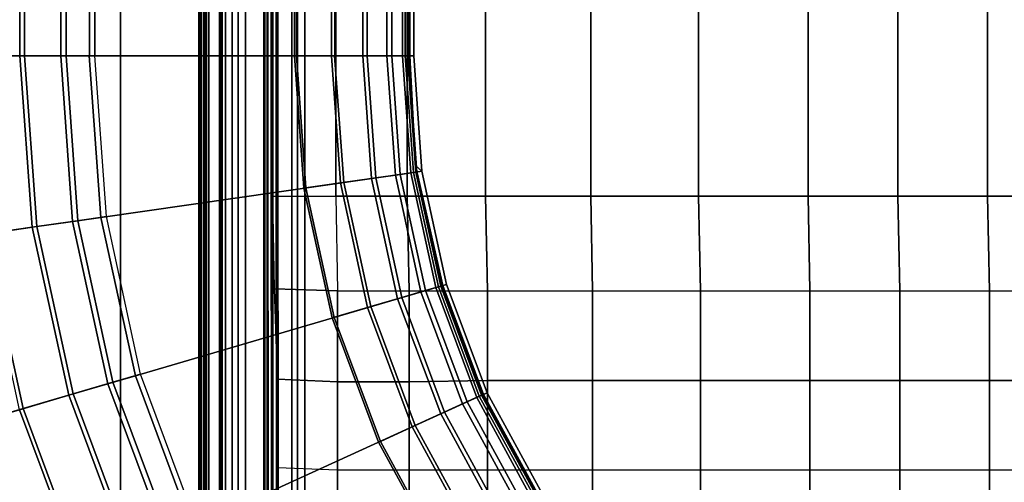
# Model space of a CAD drawing. Units: inches. Extents: x -291 to -59, y -135 to -2.
# Drawn here: x -285 to -278, y -123 to -119 of the extents above; entities that cross this region are included whole.
import ezdxf

# ---------------------------------------------------------------- set-up
doc = ezdxf.new("R2010")
doc.units = ezdxf.units.IN
doc.header["$MEASUREMENT"] = 0
for name, color, linetype in [('SEAT-BACKFABRIC', 5, 'Continuous'), ('SEAT-BACKFRAME', 5, 'Continuous'), ('SEAT-LEG', 5, 'Continuous'), ('SEAT-SEATFABRIC', 5, 'Continuous')]:
    doc.layers.add(name, color=color, linetype=linetype)

# ---------------------------------------------------------------- blocks, each defined once
blk = doc.blocks.new('DBVS1N_LL_0T')
at = {"layer": 'SEAT-BACKFABRIC'}
for points in [[(20.9525, -27.217, 17.0465), (20.9477, -9.1172, 17.0465), (23.5533, -6.5104, 27.0889), (23.5533, -27.217, 27.0889)], [(20.9525, -27.217, 17.0465), (20.9477, -9.1172, 17.0465), (23.5533, -6.5104, 27.0889), (23.5533, -27.217, 27.0889)], [(20.9142, -27.217, 17.0632), (23.4806, -27.217, 26.9909), (23.4806, -6.5704, 26.9909), (20.9094, -9.1172, 17.0632)], [(20.9142, -27.217, 17.0632), (23.4806, -27.217, 26.9909), (23.4806, -6.5704, 26.9909), (20.9094, -9.1172, 17.0632)], [(20.9468, -9.1172, 16.7903), (21.4922, -8.4474, 15.8692), (21.4923, -27.217, 15.8692), (20.9516, -27.217, 16.7903)], [(20.9468, -9.1172, 16.7903), (21.4922, -8.4474, 15.8692), (21.4923, -27.217, 15.8692), (20.9516, -27.217, 16.7903)], [(21.5275, -8.4474, 15.8864), (20.9829, -9.1172, 16.8089), (20.9877, -27.217, 16.8089), (21.5275, -27.217, 15.8864)], [(21.5275, -8.4474, 15.8864), (20.9829, -9.1172, 16.8089), (20.9877, -27.217, 16.8089), (21.5275, -27.217, 15.8864)], [(21.4566, -8.4474, 15.7633), (21.4567, -27.217, 15.7633), (21.4861, -27.217, 15.791), (21.486, -8.4474, 15.791)], [(21.4769, -8.4474, 15.7289), (21.477, -27.217, 15.7289), (21.4567, -27.217, 15.7633), (21.4566, -8.4474, 15.7633)], [(21.4566, -8.4474, 15.7633), (21.4567, -27.217, 15.7633), (21.4861, -27.217, 15.791), (21.486, -8.4474, 15.791)], [(21.4769, -8.4474, 15.7289), (21.477, -27.217, 15.7289), (21.4567, -27.217, 15.7633), (21.4566, -8.4474, 15.7633)], [(21.5194, -27.217, 15.7708), (21.477, -27.217, 15.7289), (21.4769, -8.4474, 15.7289), (21.5194, -8.4474, 15.7708)], [(21.5194, -27.217, 15.7708), (21.477, -27.217, 15.7289), (21.4769, -8.4474, 15.7289), (21.5194, -8.4474, 15.7708)], [(21.486, -8.4474, 15.791), (21.4861, -27.217, 15.791), (21.499, -27.217, 15.8294), (21.4989, -8.4474, 15.8294)], [(21.486, -8.4474, 15.791), (21.4861, -27.217, 15.791), (21.499, -27.217, 15.8294), (21.4989, -8.4474, 15.8294)], [(21.4989, -8.4474, 15.8294), (21.499, -27.217, 15.8294), (21.4923, -27.217, 15.8692), (21.4922, -8.4474, 15.8692)], [(21.4989, -8.4474, 15.8294), (21.499, -27.217, 15.8294), (21.4923, -27.217, 15.8692), (21.4922, -8.4474, 15.8692)], [(21.5377, -27.217, 15.8276), (21.5194, -27.217, 15.7708), (21.5194, -8.4474, 15.7708), (21.5376, -8.4474, 15.8276)], [(21.5377, -27.217, 15.8276), (21.5194, -27.217, 15.7708), (21.5194, -8.4474, 15.7708), (21.5376, -8.4474, 15.8276)], [(21.5275, -27.217, 15.8864), (21.5377, -27.217, 15.8276), (21.5376, -8.4474, 15.8276), (21.5275, -8.4474, 15.8864)], [(21.5275, -27.217, 15.8864), (21.5377, -27.217, 15.8276), (21.5376, -8.4474, 15.8276), (21.5275, -8.4474, 15.8864)], [(20.9073, -27.217, 16.9703), (20.9142, -27.217, 17.0632), (20.9094, -9.1172, 17.0632), (20.9025, -9.1172, 16.9703)], [(20.9199, -27.217, 16.878), (20.9073, -27.217, 16.9703), (20.9025, -9.1172, 16.9703), (20.9152, -9.1172, 16.878)], [(20.9073, -27.217, 16.9703), (20.9142, -27.217, 17.0632), (20.9094, -9.1172, 17.0632), (20.9025, -9.1172, 16.9703)], [(20.9199, -27.217, 16.878), (20.9073, -27.217, 16.9703), (20.9025, -9.1172, 16.9703), (20.9152, -9.1172, 16.878)], [(20.9516, -27.217, 16.7903), (20.9199, -27.217, 16.878), (20.9152, -9.1172, 16.878), (20.9468, -9.1172, 16.7903)], [(20.9516, -27.217, 16.7903), (20.9199, -27.217, 16.878), (20.9152, -9.1172, 16.878), (20.9468, -9.1172, 16.7903)], [(20.9479, -27.217, 16.9654), (20.9431, -9.1172, 16.9654), (20.9477, -9.1172, 17.0465), (20.9525, -27.217, 17.0465)], [(20.9598, -27.217, 16.8851), (20.955, -9.1172, 16.8851), (20.9431, -9.1172, 16.9654), (20.9479, -27.217, 16.9654)], [(20.9479, -27.217, 16.9654), (20.9431, -9.1172, 16.9654), (20.9477, -9.1172, 17.0465), (20.9525, -27.217, 17.0465)], [(20.9598, -27.217, 16.8851), (20.955, -9.1172, 16.8851), (20.9431, -9.1172, 16.9654), (20.9479, -27.217, 16.9654)], [(20.9877, -27.217, 16.8089), (20.9829, -9.1172, 16.8089), (20.955, -9.1172, 16.8851), (20.9598, -27.217, 16.8851)], [(20.9877, -27.217, 16.8089), (20.9829, -9.1172, 16.8089), (20.955, -9.1172, 16.8851), (20.9598, -27.217, 16.8851)], [(21.5921, -11.9047, 27.2366), (19.2901, -12.956, 17.4727), (18.841, -12.1335, 17.4727), (20.9699, -10.7653, 27.2366)], [(21.5921, -11.9047, 27.2366), (19.2901, -12.956, 17.4727), (18.841, -12.1335, 17.4727), (20.9699, -10.7653, 27.2366)], [(23.4114, -12.72, 28.848), (23.9239, -12.5696, 29.0207), (23.3726, -11.0916, 29.0207), (22.8868, -11.3134, 28.848)], [(23.4114, -12.72, 28.848), (23.9239, -12.5696, 29.0207), (23.3726, -11.0916, 29.0207), (22.8868, -11.3134, 28.848)], [(23.3833, -11.0867, 28.9784), (23.9351, -12.5663, 28.9784), (23.4326, -12.7138, 28.8123), (22.9069, -11.3043, 28.8123)], [(23.3833, -11.0867, 28.9784), (23.9351, -12.5663, 28.9784), (23.4326, -12.7138, 28.8123), (22.9069, -11.3043, 28.8123)], [(22.9444, -12.8572, 28.5683), (23.4114, -12.72, 28.848), (22.8868, -11.3134, 28.848), (22.444, -11.5157, 28.5683)], [(22.9444, -12.8572, 28.5683), (23.4114, -12.72, 28.848), (22.8868, -11.3134, 28.848), (22.444, -11.5157, 28.5683)], [(22.9069, -11.3043, 28.8123), (23.4326, -12.7138, 28.8123), (22.9741, -12.8485, 28.5414), (22.4721, -11.5028, 28.5414)], [(22.9069, -11.3043, 28.8123), (23.4326, -12.7138, 28.8123), (22.9741, -12.8485, 28.5414), (22.4721, -11.5028, 28.5414)], [(22.543, -12.975, 28.194), (22.9444, -12.8572, 28.5683), (22.444, -11.5157, 28.5683), (22.0635, -11.6894, 28.194)], [(22.543, -12.975, 28.194), (22.9444, -12.8572, 28.5683), (22.444, -11.5157, 28.5683), (22.0635, -11.6894, 28.194)], [(22.4721, -11.5028, 28.5414), (22.9741, -12.8485, 28.5414), (22.5792, -12.9644, 28.1774), (22.0978, -11.6737, 28.1774)], [(22.4721, -11.5028, 28.5414), (22.9741, -12.8485, 28.5414), (22.5792, -12.9644, 28.1774), (22.0978, -11.6737, 28.1774)], [(19.3166, -11.8279, 15.9552), (19.5743, -11.6623, 15.7859), (20.083, -12.5939, 15.7859), (19.8043, -12.7211, 15.9552)], [(19.3166, -11.8279, 15.9552), (19.5743, -11.6623, 15.7859), (20.083, -12.5939, 15.7859), (19.8043, -12.7211, 15.9552)], [(19.3384, -11.8139, 15.9858), (19.8279, -12.7104, 15.9858), (20.0968, -12.5876, 15.8229), (19.5871, -11.654, 15.8229)], [(19.3384, -11.8139, 15.9858), (19.8279, -12.7104, 15.9858), (20.0968, -12.5876, 15.8229), (19.5871, -11.654, 15.8229)], [(19.5871, -11.654, 15.8229), (20.0968, -12.5876, 15.8229), (20.083, -12.5939, 15.7859), (19.5743, -11.6623, 15.7859)], [(19.5871, -11.654, 15.8229), (20.0968, -12.5876, 15.8229), (20.083, -12.5939, 15.7859), (19.5743, -11.6623, 15.7859)], [(22.0978, -11.6737, 28.1774), (22.5792, -12.9644, 28.1774), (22.2652, -13.0566, 27.7361), (21.8002, -11.8097, 27.7361)], [(22.0978, -11.6737, 28.1774), (22.5792, -12.9644, 28.1774), (22.2652, -13.0566, 27.7361), (21.8002, -11.8097, 27.7361)], [(22.2248, -13.0685, 27.7411), (22.543, -12.975, 28.194), (22.0635, -11.6894, 28.194), (21.7618, -11.8272, 27.7411)], [(22.2248, -13.0685, 27.7411), (22.543, -12.975, 28.194), (22.0635, -11.6894, 28.194), (21.7618, -11.8272, 27.7411)], [(19.0985, -11.9681, 16.1902), (19.3166, -11.8279, 15.9552), (19.8043, -12.7211, 15.9552), (19.5685, -12.8289, 16.1902)], [(19.0985, -11.9681, 16.1902), (19.3166, -11.8279, 15.9552), (19.8043, -12.7211, 15.9552), (19.5685, -12.8289, 16.1902)], [(19.1274, -11.9495, 16.2117), (19.5997, -12.8146, 16.2117), (19.8279, -12.7104, 15.9858), (19.3384, -11.8139, 15.9858)], [(19.1274, -11.9495, 16.2117), (19.5997, -12.8146, 16.2117), (19.8279, -12.7104, 15.9858), (19.3384, -11.8139, 15.9858)], [(22.0034, -13.1335, 27.2293), (22.2248, -13.0685, 27.7411), (21.7618, -11.8272, 27.7411), (21.552, -11.923, 27.2293)], [(22.0034, -13.1335, 27.2293), (22.2248, -13.0685, 27.7411), (21.7618, -11.8272, 27.7411), (21.552, -11.923, 27.2293)], [(21.8002, -11.8097, 27.7361), (22.2652, -13.0566, 27.7361), (22.0457, -13.121, 27.2366), (21.5921, -11.9047, 27.2366)], [(21.8002, -11.8097, 27.7361), (22.2652, -13.0566, 27.7361), (22.0457, -13.121, 27.2366), (21.5921, -11.9047, 27.2366)], [(21.5921, -11.9047, 27.2366), (22.0457, -13.121, 27.2366), (19.6176, -13.834, 17.4727), (19.2901, -12.956, 17.4727)], [(21.5921, -11.9047, 27.2366), (22.0457, -13.121, 27.2366), (19.6176, -13.834, 17.4727), (19.2901, -12.956, 17.4727)], [(18.9315, -12.0753, 16.4785), (19.0985, -11.9681, 16.1902), (19.5685, -12.8289, 16.1902), (19.388, -12.9113, 16.4785)], [(18.9315, -12.0753, 16.4785), (19.0985, -11.9681, 16.1902), (19.5685, -12.8289, 16.1902), (19.388, -12.9113, 16.4785)], [(18.9651, -12.0537, 16.4887), (19.4243, -12.8947, 16.4887), (19.5997, -12.8146, 16.2117), (19.1274, -11.9495, 16.2117)], [(18.9651, -12.0537, 16.4887), (19.4243, -12.8947, 16.4887), (19.5997, -12.8146, 16.2117), (19.1274, -11.9495, 16.2117)], [(18.8602, -12.1212, 16.8024), (19.3109, -12.9465, 16.8024), (19.4243, -12.8947, 16.4887), (18.9651, -12.0537, 16.4887)], [(18.8602, -12.1212, 16.8024), (19.3109, -12.9465, 16.8024), (19.4243, -12.8947, 16.4887), (18.9651, -12.0537, 16.4887)], [(18.7838, -12.1703, 17.1513), (18.8248, -12.1439, 16.8047), (19.2726, -12.964, 16.8047), (19.2283, -12.9842, 17.1513)], [(18.7838, -12.1703, 17.1513), (18.8248, -12.1439, 16.8047), (19.2726, -12.964, 16.8047), (19.2283, -12.9842, 17.1513)], [(18.8181, -12.1482, 17.1362), (19.2653, -12.9673, 17.1362), (19.3109, -12.9465, 16.8024), (18.8602, -12.1212, 16.8024)], [(18.8181, -12.1482, 17.1362), (19.2653, -12.9673, 17.1362), (19.3109, -12.9465, 16.8024), (18.8602, -12.1212, 16.8024)], [(18.841, -12.1335, 17.4727), (19.2901, -12.956, 17.4727), (19.2653, -12.9673, 17.1362), (18.8181, -12.1482, 17.1362)], [(18.841, -12.1335, 17.4727), (19.2901, -12.956, 17.4727), (19.2653, -12.9673, 17.1362), (18.8181, -12.1482, 17.1362)], [(18.8248, -12.1439, 16.8047), (18.9315, -12.0753, 16.4785), (19.388, -12.9113, 16.4785), (19.2726, -12.964, 16.8047)], [(18.8248, -12.1439, 16.8047), (18.9315, -12.0753, 16.4785), (19.388, -12.9113, 16.4785), (19.2726, -12.964, 16.8047)], [(18.8109, -12.1529, 17.4998), (18.7838, -12.1703, 17.1513), (19.2283, -12.9842, 17.1513), (19.2576, -12.9708, 17.4998)], [(18.8109, -12.1529, 17.4998), (18.7838, -12.1703, 17.1513), (19.2283, -12.9842, 17.1513), (19.2576, -12.9708, 17.4998)], [(19.8043, -12.7211, 15.9552), (20.083, -12.5939, 15.7859), (20.4539, -13.5884, 15.7859), (20.16, -13.6747, 15.9552)], [(19.8043, -12.7211, 15.9552), (20.083, -12.5939, 15.7859), (20.4539, -13.5884, 15.7859), (20.16, -13.6747, 15.9552)], [(19.8279, -12.7104, 15.9858), (20.1849, -13.6674, 15.9858), (20.4686, -13.5841, 15.8229), (20.0968, -12.5876, 15.8229)], [(19.8279, -12.7104, 15.9858), (20.1849, -13.6674, 15.9858), (20.4686, -13.5841, 15.8229), (20.0968, -12.5876, 15.8229)], [(20.4686, -13.5841, 15.8229), (20.4539, -13.5884, 15.7859), (20.083, -12.5939, 15.7859), (20.0968, -12.5876, 15.8229)], [(20.4686, -13.5841, 15.8229), (20.4539, -13.5884, 15.7859), (20.083, -12.5939, 15.7859), (20.0968, -12.5876, 15.8229)], [(19.5685, -12.8289, 16.1902), (19.8043, -12.7211, 15.9552), (20.16, -13.6747, 15.9552), (19.9112, -13.7478, 16.1902)], [(19.5685, -12.8289, 16.1902), (19.8043, -12.7211, 15.9552), (20.16, -13.6747, 15.9552), (19.9112, -13.7478, 16.1902)], [(19.5997, -12.8146, 16.2117), (19.9442, -13.7381, 16.2117), (20.1849, -13.6674, 15.9858), (19.8279, -12.7104, 15.9858)], [(19.5997, -12.8146, 16.2117), (19.9442, -13.7381, 16.2117), (20.1849, -13.6674, 15.9858), (19.8279, -12.7104, 15.9858)], [(23.2487, -14.2563, 28.5683), (23.7305, -14.187, 28.848), (23.4114, -12.72, 28.848), (22.9444, -12.8572, 28.5683)], [(23.2487, -14.2563, 28.5683), (23.7305, -14.187, 28.848), (23.4114, -12.72, 28.848), (22.9444, -12.8572, 28.5683)], [(19.388, -12.9113, 16.4785), (19.5685, -12.8289, 16.1902), (19.9112, -13.7478, 16.1902), (19.7209, -13.8037, 16.4785)], [(19.388, -12.9113, 16.4785), (19.5685, -12.8289, 16.1902), (19.9112, -13.7478, 16.1902), (19.7209, -13.8037, 16.4785)], [(19.4243, -12.8947, 16.4887), (19.7592, -13.7924, 16.4887), (19.9442, -13.7381, 16.2117), (19.5997, -12.8146, 16.2117)], [(19.4243, -12.8947, 16.4887), (19.7592, -13.7924, 16.4887), (19.9442, -13.7381, 16.2117), (19.5997, -12.8146, 16.2117)], [(22.8347, -14.3158, 28.194), (23.2487, -14.2563, 28.5683), (22.9444, -12.8572, 28.5683), (22.543, -12.975, 28.194)], [(22.8347, -14.3158, 28.194), (23.2487, -14.2563, 28.5683), (22.9444, -12.8572, 28.5683), (22.543, -12.975, 28.194)], [(22.9741, -12.8485, 28.5414), (23.2793, -14.2518, 28.5414), (22.872, -14.3104, 28.1774), (22.5792, -12.9644, 28.1774)], [(22.9741, -12.8485, 28.5414), (23.2793, -14.2518, 28.5414), (22.872, -14.3104, 28.1774), (22.5792, -12.9644, 28.1774)], [(19.2726, -12.964, 16.8047), (19.388, -12.9113, 16.4785), (19.7209, -13.8037, 16.4785), (19.5991, -13.8394, 16.8047)], [(19.2726, -12.964, 16.8047), (19.388, -12.9113, 16.4785), (19.7209, -13.8037, 16.4785), (19.5991, -13.8394, 16.8047)], [(19.3109, -12.9465, 16.8024), (19.6395, -13.8276, 16.8024), (19.7592, -13.7924, 16.4887), (19.4243, -12.8947, 16.4887)], [(19.3109, -12.9465, 16.8024), (19.6395, -13.8276, 16.8024), (19.7592, -13.7924, 16.4887), (19.4243, -12.8947, 16.4887)], [(19.2283, -12.9842, 17.1513), (19.2726, -12.964, 16.8047), (19.5991, -13.8394, 16.8047), (19.5524, -13.8531, 17.1513)], [(19.2283, -12.9842, 17.1513), (19.2726, -12.964, 16.8047), (19.5991, -13.8394, 16.8047), (19.5524, -13.8531, 17.1513)], [(19.2576, -12.9708, 17.4998), (19.2283, -12.9842, 17.1513), (19.5524, -13.8531, 17.1513), (19.5833, -13.8441, 17.4998)], [(19.2576, -12.9708, 17.4998), (19.2283, -12.9842, 17.1513), (19.5524, -13.8531, 17.1513), (19.5833, -13.8441, 17.4998)], [(19.2653, -12.9673, 17.1362), (19.5915, -13.8417, 17.1362), (19.6395, -13.8276, 16.8024), (19.3109, -12.9465, 16.8024)], [(19.2653, -12.9673, 17.1362), (19.5915, -13.8417, 17.1362), (19.6395, -13.8276, 16.8024), (19.3109, -12.9465, 16.8024)], [(19.2901, -12.956, 17.4727), (19.6176, -13.834, 17.4727), (19.5915, -13.8417, 17.1362), (19.2653, -12.9673, 17.1362)], [(19.2901, -12.956, 17.4727), (19.6176, -13.834, 17.4727), (19.5915, -13.8417, 17.1362), (19.2653, -12.9673, 17.1362)], [(22.5064, -14.363, 27.7411), (22.8347, -14.3158, 28.194), (22.543, -12.975, 28.194), (22.2248, -13.0685, 27.7411)], [(22.5064, -14.363, 27.7411), (22.8347, -14.3158, 28.194), (22.543, -12.975, 28.194), (22.2248, -13.0685, 27.7411)], [(22.5792, -12.9644, 28.1774), (22.872, -14.3104, 28.1774), (22.5481, -14.357, 27.7361), (22.2652, -13.0566, 27.7361)], [(22.5792, -12.9644, 28.1774), (22.872, -14.3104, 28.1774), (22.5481, -14.357, 27.7361), (22.2652, -13.0566, 27.7361)], [(22.278, -14.3958, 27.2293), (22.5064, -14.363, 27.7411), (22.2248, -13.0685, 27.7411), (22.0034, -13.1335, 27.2293)], [(22.278, -14.3958, 27.2293), (22.5064, -14.363, 27.7411), (22.2248, -13.0685, 27.7411), (22.0034, -13.1335, 27.2293)], [(22.2652, -13.0566, 27.7361), (22.5481, -14.357, 27.7361), (22.3217, -14.3895, 27.2366), (22.0457, -13.121, 27.2366)], [(22.2652, -13.0566, 27.7361), (22.5481, -14.357, 27.7361), (22.3217, -14.3895, 27.2366), (22.0457, -13.121, 27.2366)], [(22.3217, -14.3895, 27.2366), (19.8168, -14.7497, 17.4727), (19.6176, -13.834, 17.4727), (22.0457, -13.121, 27.2366)], [(22.3217, -14.3895, 27.2366), (19.8168, -14.7497, 17.4727), (19.6176, -13.834, 17.4727), (22.0457, -13.121, 27.2366)], [(20.16, -13.6747, 15.9552), (20.4539, -13.5884, 15.7859), (20.6796, -14.6256, 15.7859), (20.3764, -14.6692, 15.9552)], [(20.16, -13.6747, 15.9552), (20.4539, -13.5884, 15.7859), (20.6796, -14.6256, 15.7859), (20.3764, -14.6692, 15.9552)], [(20.1849, -13.6674, 15.9858), (20.402, -14.6655, 15.9858), (20.6947, -14.6235, 15.8229), (20.4686, -13.5841, 15.8229)], [(20.1849, -13.6674, 15.9858), (20.402, -14.6655, 15.9858), (20.6947, -14.6235, 15.8229), (20.4686, -13.5841, 15.8229)], [(20.4686, -13.5841, 15.8229), (20.6947, -14.6235, 15.8229), (20.6796, -14.6256, 15.7859), (20.4539, -13.5884, 15.7859)], [(20.4686, -13.5841, 15.8229), (20.6947, -14.6235, 15.8229), (20.6796, -14.6256, 15.7859), (20.4539, -13.5884, 15.7859)], [(19.9112, -13.7478, 16.1902), (20.16, -13.6747, 15.9552), (20.3764, -14.6692, 15.9552), (20.1197, -14.7061, 16.1902)], [(19.9112, -13.7478, 16.1902), (20.16, -13.6747, 15.9552), (20.3764, -14.6692, 15.9552), (20.1197, -14.7061, 16.1902)], [(19.9442, -13.7381, 16.2117), (20.1537, -14.7012, 16.2117), (20.402, -14.6655, 15.9858), (20.1849, -13.6674, 15.9858)], [(19.9442, -13.7381, 16.2117), (20.1537, -14.7012, 16.2117), (20.402, -14.6655, 15.9858), (20.1849, -13.6674, 15.9858)], [(19.5991, -13.8394, 16.8047), (19.7209, -13.8037, 16.4785), (19.9233, -14.7344, 16.4785), (19.7977, -14.7524, 16.8047)], [(19.5991, -13.8394, 16.8047), (19.7209, -13.8037, 16.4785), (19.9233, -14.7344, 16.4785), (19.7977, -14.7524, 16.8047)], [(19.6395, -13.8276, 16.8024), (19.8394, -14.7464, 16.8024), (19.9628, -14.7287, 16.4887), (19.7592, -13.7924, 16.4887)], [(19.6395, -13.8276, 16.8024), (19.8394, -14.7464, 16.8024), (19.9628, -14.7287, 16.4887), (19.7592, -13.7924, 16.4887)], [(19.7209, -13.8037, 16.4785), (19.9112, -13.7478, 16.1902), (20.1197, -14.7061, 16.1902), (19.9233, -14.7344, 16.4785)], [(19.7209, -13.8037, 16.4785), (19.9112, -13.7478, 16.1902), (20.1197, -14.7061, 16.1902), (19.9233, -14.7344, 16.4785)], [(19.7592, -13.7924, 16.4887), (19.9628, -14.7287, 16.4887), (20.1537, -14.7012, 16.2117), (19.9442, -13.7381, 16.2117)], [(19.7592, -13.7924, 16.4887), (19.9628, -14.7287, 16.4887), (20.1537, -14.7012, 16.2117), (19.9442, -13.7381, 16.2117)], [(19.5524, -13.8531, 17.1513), (19.5991, -13.8394, 16.8047), (19.7977, -14.7524, 16.8047), (19.7495, -14.7594, 17.1513)], [(19.5524, -13.8531, 17.1513), (19.5991, -13.8394, 16.8047), (19.7977, -14.7524, 16.8047), (19.7495, -14.7594, 17.1513)], [(19.5833, -13.8441, 17.4998), (19.5524, -13.8531, 17.1513), (19.7495, -14.7594, 17.1513), (19.8002, -14.8059, 17.4998)], [(19.5833, -13.8441, 17.4998), (19.5524, -13.8531, 17.1513), (19.7495, -14.7594, 17.1513), (19.8002, -14.8059, 17.4998)], [(19.5915, -13.8417, 17.1362), (19.7898, -14.7536, 17.1362), (19.8394, -14.7464, 16.8024), (19.6395, -13.8276, 16.8024)], [(19.5915, -13.8417, 17.1362), (19.7898, -14.7536, 17.1362), (19.8394, -14.7464, 16.8024), (19.6395, -13.8276, 16.8024)], [(19.6176, -13.834, 17.4727), (19.8168, -14.7497, 17.4727), (19.7898, -14.7536, 17.1362), (19.5915, -13.8417, 17.1362)], [(19.6176, -13.834, 17.4727), (19.8168, -14.7497, 17.4727), (19.7898, -14.7536, 17.1362), (19.5915, -13.8417, 17.1362)], [(22.9326, -15.6844, 28.194), (23.3509, -15.6844, 28.5683), (23.2487, -14.2563, 28.5683), (22.8347, -14.3158, 28.194)], [(22.9326, -15.6844, 28.194), (23.3509, -15.6844, 28.5683), (23.2487, -14.2563, 28.5683), (22.8347, -14.3158, 28.194)], [(23.2793, -14.2518, 28.5414), (23.3818, -15.6844, 28.5414), (22.9703, -15.6844, 28.1774), (22.872, -14.3104, 28.1774)], [(23.2793, -14.2518, 28.5414), (23.3818, -15.6844, 28.5414), (22.9703, -15.6844, 28.1774), (22.872, -14.3104, 28.1774)], [(22.6009, -15.6844, 27.7411), (22.9326, -15.6844, 28.194), (22.8347, -14.3158, 28.194), (22.5064, -14.363, 27.7411)], [(22.6009, -15.6844, 27.7411), (22.9326, -15.6844, 28.194), (22.8347, -14.3158, 28.194), (22.5064, -14.363, 27.7411)], [(22.872, -14.3104, 28.1774), (22.9703, -15.6844, 28.1774), (22.6431, -15.6844, 27.7361), (22.5481, -14.357, 27.7361)], [(22.872, -14.3104, 28.1774), (22.9703, -15.6844, 28.1774), (22.6431, -15.6844, 27.7361), (22.5481, -14.357, 27.7361)], [(22.3217, -14.3895, 27.2366), (22.4143, -15.6844, 27.2366), (19.8836, -15.6844, 17.4727), (19.8168, -14.7497, 17.4727)], [(22.3217, -14.3895, 27.2366), (22.4143, -15.6844, 27.2366), (19.8836, -15.6844, 17.4727), (19.8168, -14.7497, 17.4727)], [(22.3702, -15.6844, 27.2293), (22.6009, -15.6844, 27.7411), (22.5064, -14.363, 27.7411), (22.278, -14.3958, 27.2293)], [(22.3702, -15.6844, 27.2293), (22.6009, -15.6844, 27.7411), (22.5064, -14.363, 27.7411), (22.278, -14.3958, 27.2293)], [(22.5481, -14.357, 27.7361), (22.6431, -15.6844, 27.7361), (22.4143, -15.6844, 27.2366), (22.3217, -14.3895, 27.2366)], [(22.5481, -14.357, 27.7361), (22.6431, -15.6844, 27.7361), (22.4143, -15.6844, 27.2366), (22.3217, -14.3895, 27.2366)], [(20.1197, -14.7061, 16.1902), (20.3764, -14.6692, 15.9552), (20.449, -15.6844, 15.9552), (20.1897, -15.6844, 16.1902)], [(20.1197, -14.7061, 16.1902), (20.3764, -14.6692, 15.9552), (20.449, -15.6844, 15.9552), (20.1897, -15.6844, 16.1902)], [(20.1537, -14.7012, 16.2117), (20.224, -15.6844, 16.2117), (20.4749, -15.6844, 15.9858), (20.402, -14.6655, 15.9858)], [(20.1537, -14.7012, 16.2117), (20.224, -15.6844, 16.2117), (20.4749, -15.6844, 15.9858), (20.402, -14.6655, 15.9858)], [(20.3764, -14.6692, 15.9552), (20.6796, -14.6256, 15.7859), (20.7553, -15.6844, 15.7859), (20.449, -15.6844, 15.9552)], [(20.3764, -14.6692, 15.9552), (20.6796, -14.6256, 15.7859), (20.7553, -15.6844, 15.7859), (20.449, -15.6844, 15.9552)], [(20.402, -14.6655, 15.9858), (20.4749, -15.6844, 15.9858), (20.7705, -15.6844, 15.8229), (20.6947, -14.6235, 15.8229)], [(20.402, -14.6655, 15.9858), (20.4749, -15.6844, 15.9858), (20.7705, -15.6844, 15.8229), (20.6947, -14.6235, 15.8229)], [(20.7705, -15.6844, 15.8229), (20.7553, -15.6844, 15.7859), (20.6796, -14.6256, 15.7859), (20.6947, -14.6235, 15.8229)], [(20.7705, -15.6844, 15.8229), (20.7553, -15.6844, 15.7859), (20.6796, -14.6256, 15.7859), (20.6947, -14.6235, 15.8229)], [(19.7898, -14.7536, 17.1362), (19.8564, -15.6844, 17.1362), (19.9065, -15.6844, 16.8024), (19.8394, -14.7464, 16.8024)], [(19.7898, -14.7536, 17.1362), (19.8564, -15.6844, 17.1362), (19.9065, -15.6844, 16.8024), (19.8394, -14.7464, 16.8024)], [(19.8168, -14.7497, 17.4727), (19.8836, -15.6844, 17.4727), (19.8564, -15.6844, 17.1362), (19.7898, -14.7536, 17.1362)], [(19.8168, -14.7497, 17.4727), (19.8836, -15.6844, 17.4727), (19.8564, -15.6844, 17.1362), (19.7898, -14.7536, 17.1362)], [(19.7977, -14.7524, 16.8047), (19.9233, -14.7344, 16.4785), (19.9913, -15.6844, 16.4785), (19.8644, -15.6844, 16.8047)], [(19.7977, -14.7524, 16.8047), (19.9233, -14.7344, 16.4785), (19.9913, -15.6844, 16.4785), (19.8644, -15.6844, 16.8047)], [(19.8394, -14.7464, 16.8024), (19.9065, -15.6844, 16.8024), (20.0312, -15.6844, 16.4887), (19.9628, -14.7287, 16.4887)], [(19.8394, -14.7464, 16.8024), (19.9065, -15.6844, 16.8024), (20.0312, -15.6844, 16.4887), (19.9628, -14.7287, 16.4887)], [(19.9233, -14.7344, 16.4785), (20.1197, -14.7061, 16.1902), (20.1897, -15.6844, 16.1902), (19.9913, -15.6844, 16.4785)], [(19.9233, -14.7344, 16.4785), (20.1197, -14.7061, 16.1902), (20.1897, -15.6844, 16.1902), (19.9913, -15.6844, 16.4785)], [(19.9628, -14.7287, 16.4887), (20.0312, -15.6844, 16.4887), (20.224, -15.6844, 16.2117), (20.1537, -14.7012, 16.2117)], [(19.9628, -14.7287, 16.4887), (20.0312, -15.6844, 16.4887), (20.224, -15.6844, 16.2117), (20.1537, -14.7012, 16.2117)], [(19.7495, -14.7594, 17.1513), (19.7977, -14.7524, 16.8047), (19.8644, -15.6844, 16.8047), (19.8157, -15.6844, 17.1513)], [(19.7495, -14.7594, 17.1513), (19.7977, -14.7524, 16.8047), (19.8644, -15.6844, 16.8047), (19.8157, -15.6844, 17.1513)], [(19.8002, -14.8059, 17.4998), (19.7495, -14.7594, 17.1513), (19.8157, -15.6844, 17.1513), (19.8479, -15.6844, 17.4998)], [(19.8002, -14.8059, 17.4998), (19.7495, -14.7594, 17.1513), (19.8157, -15.6844, 17.1513), (19.8479, -15.6844, 17.4998)], [(19.8155, -28.9911, 17.1513), (19.8155, -15.6843, 17.1513), (19.8642, -15.6843, 16.8047), (19.8642, -28.9911, 16.8047)], [(19.8477, -28.9911, 17.4998), (19.8477, -15.6843, 17.4998), (19.8155, -15.6843, 17.1513), (19.8155, -28.9911, 17.1513)], [(19.8155, -28.9911, 17.1513), (19.8155, -15.6843, 17.1513), (19.8642, -15.6843, 16.8047), (19.8642, -28.9911, 16.8047)], [(19.8477, -28.9911, 17.4998), (19.8477, -15.6843, 17.4998), (19.8155, -15.6843, 17.1513), (19.8155, -28.9911, 17.1513)], [(19.8477, -28.9911, 17.4998), (22.37, -28.9911, 27.2293), (22.37, -15.6843, 27.2293), (19.8477, -15.6843, 17.4998)], [(19.8477, -28.9911, 17.4998), (22.37, -28.9911, 27.2293), (22.37, -15.6843, 27.2293), (19.8477, -15.6843, 17.4998)], [(19.8563, -28.9911, 17.1362), (19.9063, -28.9911, 16.8024), (19.9063, -15.6843, 16.8024), (19.8563, -15.6843, 17.1362)], [(19.8835, -28.9911, 17.4727), (19.8563, -28.9911, 17.1362), (19.8563, -15.6843, 17.1362), (19.8835, -15.6843, 17.4727)], [(19.8563, -28.9911, 17.1362), (19.9063, -28.9911, 16.8024), (19.9063, -15.6843, 16.8024), (19.8563, -15.6843, 17.1362)], [(19.8835, -28.9911, 17.4727), (19.8563, -28.9911, 17.1362), (19.8563, -15.6843, 17.1362), (19.8835, -15.6843, 17.4727)], [(19.8642, -28.9911, 16.8047), (19.8642, -15.6843, 16.8047), (19.9911, -15.6843, 16.4785), (19.9911, -28.9911, 16.4785)], [(19.8642, -28.9911, 16.8047), (19.8642, -15.6843, 16.8047), (19.9911, -15.6843, 16.4785), (19.9911, -28.9911, 16.4785)], [(22.4141, -28.9911, 27.2366), (19.8835, -28.9911, 17.4727), (19.8835, -15.6843, 17.4727), (22.4141, -15.6843, 27.2366)], [(22.4141, -28.9911, 27.2366), (19.8835, -28.9911, 17.4727), (19.8835, -15.6843, 17.4727), (22.4141, -15.6843, 27.2366)], [(19.9063, -28.9911, 16.8024), (20.031, -28.9911, 16.4887), (20.031, -15.6843, 16.4887), (19.9063, -15.6843, 16.8024)], [(19.9063, -28.9911, 16.8024), (20.031, -28.9911, 16.4887), (20.031, -15.6843, 16.4887), (19.9063, -15.6843, 16.8024)], [(19.9911, -28.9911, 16.4785), (19.9911, -15.6843, 16.4785), (20.1895, -15.6843, 16.1902), (20.1895, -28.9911, 16.1902)], [(19.9911, -28.9911, 16.4785), (19.9911, -15.6843, 16.4785), (20.1895, -15.6843, 16.1902), (20.1895, -28.9911, 16.1902)], [(20.031, -28.9911, 16.4887), (20.2239, -28.9911, 16.2117), (20.2239, -15.6843, 16.2117), (20.031, -15.6843, 16.4887)], [(20.031, -28.9911, 16.4887), (20.2239, -28.9911, 16.2117), (20.2239, -15.6843, 16.2117), (20.031, -15.6843, 16.4887)], [(20.1895, -28.9911, 16.1902), (20.1895, -15.6843, 16.1902), (20.4488, -15.6843, 15.9552), (20.4488, -28.9911, 15.9552)], [(20.1895, -28.9911, 16.1902), (20.1895, -15.6843, 16.1902), (20.4488, -15.6843, 15.9552), (20.4488, -28.9911, 15.9552)], [(20.2239, -28.9911, 16.2117), (20.4747, -28.9911, 15.9858), (20.4747, -15.6843, 15.9858), (20.2239, -15.6843, 16.2117)], [(20.2239, -28.9911, 16.2117), (20.4747, -28.9911, 15.9858), (20.4747, -15.6843, 15.9858), (20.2239, -15.6843, 16.2117)], [(20.4488, -28.9911, 15.9552), (20.4488, -15.6843, 15.9552), (20.7551, -15.6843, 15.7859), (20.7551, -28.9911, 15.7859)], [(20.4488, -28.9911, 15.9552), (20.4488, -15.6843, 15.9552), (20.7551, -15.6843, 15.7859), (20.7551, -28.9911, 15.7859)], [(20.4747, -28.9911, 15.9858), (20.7704, -28.9911, 15.8229), (20.7704, -15.6843, 15.8229), (20.4747, -15.6843, 15.9858)], [(20.4747, -28.9911, 15.9858), (20.7704, -28.9911, 15.8229), (20.7704, -15.6843, 15.8229), (20.4747, -15.6843, 15.9858)], [(20.7704, -15.6843, 15.8229), (20.7704, -28.9911, 15.8229), (20.7551, -28.9911, 15.7859), (20.7551, -15.6843, 15.7859)], [(20.7704, -15.6843, 15.8229), (20.7704, -28.9911, 15.8229), (20.7551, -28.9911, 15.7859), (20.7551, -15.6843, 15.7859)], [(22.6007, -28.9911, 27.7411), (22.6007, -15.6843, 27.7411), (22.37, -15.6843, 27.2293), (22.37, -28.9911, 27.2293)], [(22.6007, -28.9911, 27.7411), (22.6007, -15.6843, 27.7411), (22.37, -15.6843, 27.2293), (22.37, -28.9911, 27.2293)], [(22.6429, -15.6843, 27.7361), (22.6429, -28.9911, 27.7361), (22.4141, -28.9911, 27.2366), (22.4141, -15.6843, 27.2366)], [(22.6429, -15.6843, 27.7361), (22.6429, -28.9911, 27.7361), (22.4141, -28.9911, 27.2366), (22.4141, -15.6843, 27.2366)], [(22.9324, -28.9911, 28.194), (22.9324, -15.6843, 28.194), (22.6007, -15.6843, 27.7411), (22.6007, -28.9911, 27.7411)], [(22.9324, -28.9911, 28.194), (22.9324, -15.6843, 28.194), (22.6007, -15.6843, 27.7411), (22.6007, -28.9911, 27.7411)], [(22.9701, -15.6843, 28.1774), (22.9701, -28.9911, 28.1774), (22.6429, -28.9911, 27.7361), (22.6429, -15.6843, 27.7361)], [(22.9701, -15.6843, 28.1774), (22.9701, -28.9911, 28.1774), (22.6429, -28.9911, 27.7361), (22.6429, -15.6843, 27.7361)], [(23.3507, -28.9911, 28.5683), (23.3507, -15.6843, 28.5683), (22.9324, -15.6843, 28.194), (22.9324, -28.9911, 28.194)], [(23.3507, -28.9911, 28.5683), (23.3507, -15.6843, 28.5683), (22.9324, -15.6843, 28.194), (22.9324, -28.9911, 28.194)], [(23.3817, -15.6843, 28.5414), (23.3817, -28.9911, 28.5414), (22.9701, -28.9911, 28.1774), (22.9701, -15.6843, 28.1774)], [(23.3817, -15.6843, 28.5414), (23.3817, -28.9911, 28.5414), (22.9701, -28.9911, 28.1774), (22.9701, -15.6843, 28.1774)]]:
    blk.add_3dface(points, dxfattribs=at)
at = {"layer": 'SEAT-BACKFRAME'}
for points in [[(20.6888, -9.137, 16.8796), (20.6888, -27.2976, 16.8796), (20.6885, -27.2976, 16.9477), (20.6885, -9.137, 16.9477)], [(20.7474, -9.137, 16.9476), (20.6885, -9.137, 16.9477), (20.6885, -27.2976, 16.9477), (20.7474, -27.2976, 16.9476)], [(20.6888, -9.137, 16.8796), (20.6888, -27.2976, 16.8796), (20.6885, -27.2976, 16.9477), (20.6885, -9.137, 16.9477)], [(20.7474, -9.137, 16.9476), (20.6885, -9.137, 16.9477), (20.6885, -27.2976, 16.9477), (20.7474, -27.2976, 16.9476)], [(20.6888, -9.137, 16.8796), (21.2217, -9.1388, 15.9766), (21.2217, -27.3932, 15.9766), (20.6888, -27.2976, 16.8796)], [(20.6888, -9.137, 16.8796), (21.2217, -9.1388, 15.9766), (21.2217, -27.3932, 15.9766), (20.6888, -27.2976, 16.8796)], [(20.7474, -9.137, 16.9476), (20.7474, -27.2976, 16.9476), (20.7932, -27.2976, 16.913), (20.7932, -9.137, 16.913)], [(20.7474, -9.137, 16.9476), (20.7474, -27.2976, 16.9476), (20.7932, -27.2976, 16.913), (20.7932, -9.137, 16.913)], [(20.7932, -9.137, 16.913), (20.7932, -27.2976, 16.913), (21.3606, -27.3914, 15.9268), (21.3606, -9.137, 15.9268)], [(20.7932, -9.137, 16.913), (20.7932, -27.2976, 16.913), (21.3606, -27.3914, 15.9268), (21.3606, -9.137, 15.9268)], [(20.9907, -9.1388, 15.9304), (21.0093, -9.137, 15.9208), (21.0093, -27.0076, 15.9208), (20.9907, -27.0094, 15.9304)], [(20.9907, -9.1388, 15.9304), (21.0093, -9.137, 15.9208), (21.0093, -27.0076, 15.9208), (20.9907, -27.0094, 15.9304)], [(20.9907, -9.1388, 15.9304), (20.9907, -27.0094, 15.9304), (20.9907, -27.0094, 15.9596), (20.9907, -9.1388, 15.9596)], [(21.0131, -9.1388, 15.9692), (20.9907, -9.1388, 15.9596), (20.9907, -27.0094, 15.9596), (21.0131, -27.0094, 15.9692)], [(20.9907, -9.1388, 15.9304), (20.9907, -27.0094, 15.9304), (20.9907, -27.0094, 15.9596), (20.9907, -9.1388, 15.9596)], [(21.0131, -9.1388, 15.9692), (20.9907, -9.1388, 15.9596), (20.9907, -27.0094, 15.9596), (21.0131, -27.0094, 15.9692)], [(21.0093, -9.137, 15.9208), (21.2696, -9.137, 15.9185), (21.2696, -27.3914, 15.9185), (21.0093, -27.0076, 15.9208)], [(21.0093, -9.137, 15.9208), (21.2696, -9.137, 15.9185), (21.2696, -27.3914, 15.9185), (21.0093, -27.0076, 15.9208)], [(21.0131, -9.1388, 15.9692), (21.0131, -27.0094, 15.9692), (21.2217, -27.3932, 15.9766), (21.2217, -9.1388, 15.9766)], [(21.0131, -9.1388, 15.9692), (21.0131, -27.0094, 15.9692), (21.2217, -27.3932, 15.9766), (21.2217, -9.1388, 15.9766)], [(21.3241, -9.137, 15.8363), (21.3241, -27.3914, 15.8363), (21.2696, -27.3914, 15.9185), (21.2696, -9.137, 15.9185)], [(21.3241, -9.137, 15.8363), (21.3241, -27.3914, 15.8363), (21.2696, -27.3914, 15.9185), (21.2696, -9.137, 15.9185)], [(21.3241, -9.137, 15.8363), (21.3505, -9.1388, 15.8528), (21.3505, -27.3932, 15.8528), (21.3241, -27.3914, 15.8363)], [(21.3241, -9.137, 15.8363), (21.3505, -9.1388, 15.8528), (21.3505, -27.3932, 15.8528), (21.3241, -27.3914, 15.8363)], [(21.3705, -9.1388, 15.8938), (21.3705, -27.3932, 15.8938), (21.3505, -27.3932, 15.8528), (21.3505, -9.1388, 15.8528)], [(21.3705, -9.1388, 15.8938), (21.3705, -27.3932, 15.8938), (21.3505, -27.3932, 15.8528), (21.3505, -9.1388, 15.8528)], [(21.3705, -9.1388, 15.8938), (21.3606, -9.137, 15.9268), (21.3606, -27.3914, 15.9268), (21.3705, -27.3932, 15.8938)], [(21.3705, -9.1388, 15.8938), (21.3606, -9.137, 15.9268), (21.3606, -27.3914, 15.9268), (21.3705, -27.3932, 15.8938)]]:
    blk.add_3dface(points, dxfattribs=at)
at = {"layer": 'SEAT-LEG'}
for points in [[(21.019, -20.9692, 10.995), (21.019, -7.9829, 10.995), (25.9619, -3.04, 10.995), (25.9619, -25.9121, 10.995)], [(21.019, -20.9692, 10.995), (21.019, -7.9829, 10.995), (25.9619, -3.04, 10.995), (25.9619, -25.9121, 10.995)], [(22.1635, -11.6675, 12.995), (22.1635, -26.5585, 12.995), (21.1635, -26.5585, 12.995), (21.1635, -12.0817, 12.995)], [(21.1635, -12.0817, 10.995), (21.1635, -26.5585, 10.995), (22.1635, -26.5585, 10.995), (22.1635, -11.6675, 10.995)], [(22.1635, -11.6675, 12.995), (22.1635, -26.5585, 12.995), (21.1635, -26.5585, 12.995), (21.1635, -12.0817, 12.995)], [(21.1635, -12.0817, 10.995), (21.1635, -26.5585, 10.995), (22.1635, -26.5585, 10.995), (22.1635, -11.6675, 10.995)], [(22.1635, -26.5585, 10.995), (22.1635, -11.6675, 10.995), (22.1635, -11.6675, 12.995), (22.1635, -26.5585, 12.995)], [(22.1635, -26.5585, 10.995), (22.1635, -11.6675, 10.995), (22.1635, -11.6675, 12.995), (22.1635, -26.5585, 12.995)], [(21.1635, -26.5585, 12.995), (21.1635, -12.0817, 12.995), (21.1635, -12.0817, 10.995), (21.1635, -26.5585, 10.995)], [(21.1635, -26.5585, 12.995), (21.1635, -12.0817, 12.995), (21.1635, -12.0817, 10.995), (21.1635, -26.5585, 10.995)]]:
    blk.add_3dface(points, dxfattribs=at)
at = {"layer": 'SEAT-SEATFABRIC'}
for points, invisible_edges in [([(29, -29, 15), (29, 0, 15), (0, 0, 15)], 8), ([(29, -29, 15), (0, 0, 15), (0, -8.094, 15), (20.906, -29, 15)], 5), ([(29, -29, 15), (29, 0, 15), (0, 0, 15)], 8), ([(29, -29, 15), (0, 0, 15), (0, -8.094, 15), (20.906, -29, 15)], 5), ([(28.5, -28.5, 13.1897), (8.4353, -28.4984, 13.1897), (0.5016, -20.5614, 13.1897), (0.5, -0.5, 13.1897)], 10), ([(28.5, -0.5, 13.1897), (28.5, -28.5, 13.1897), (0.5, -0.5, 13.1897)], 2), ([(28.5, -28.5, 13.1897), (8.4353, -28.4984, 13.1897), (0.5016, -20.5614, 13.1897), (0.5, -0.5, 13.1897)], 10), ([(28.5, -0.5, 13.1897), (28.5, -28.5, 13.1897), (0.5, -0.5, 13.1897)], 2)]:
    blk.add_3dface(points, dxfattribs=dict(at, invisible_edges=invisible_edges))
for points in [[(20.4249, -12.363, 15.4355), (20.906, -12.3834, 15.1526), (20.9435, -11.3896, 15.0968), (20.4249, -11.4853, 15.2911)], [(20.4249, -12.363, 15.4355), (20.906, -12.3834, 15.1526), (20.9435, -11.3896, 15.0968), (20.4249, -11.4853, 15.2911)], [(14.4849, -12.363, 16.8935), (15.2037, -12.363, 16.8755), (15.2037, -11.4853, 16.7231), (14.4849, -11.4853, 16.7699)], [(14.4849, -12.363, 16.8935), (15.2037, -12.363, 16.8755), (15.2037, -11.4853, 16.7231), (14.4849, -11.4853, 16.7699)], [(15.2037, -12.363, 16.8755), (15.9225, -12.363, 16.8352), (15.9225, -11.4853, 16.6862), (15.2037, -11.4853, 16.7231)], [(15.2037, -12.363, 16.8755), (15.9225, -12.363, 16.8352), (15.9225, -11.4853, 16.6862), (15.2037, -11.4853, 16.7231)], [(15.9225, -12.363, 16.8352), (16.6411, -12.363, 16.7644), (16.6411, -11.4853, 16.6165), (15.9225, -11.4853, 16.6862)], [(15.9225, -12.363, 16.8352), (16.6411, -12.363, 16.7644), (16.6411, -11.4853, 16.6165), (15.9225, -11.4853, 16.6862)], [(16.6411, -12.363, 16.7644), (17.5188, -12.363, 16.6252), (17.5188, -11.4853, 16.4101), (16.6411, -11.4853, 16.6165)], [(16.6411, -12.363, 16.7644), (17.5188, -12.363, 16.6252), (17.5188, -11.4853, 16.4101), (16.6411, -11.4853, 16.6165)], [(17.5188, -12.363, 16.6252), (18.3831, -12.363, 16.3787), (18.3831, -11.4853, 16.1084), (17.5188, -11.4853, 16.4101)], [(17.5188, -12.363, 16.6252), (18.3831, -12.363, 16.3787), (18.3831, -11.4853, 16.1084), (17.5188, -11.4853, 16.4101)], [(18.3831, -12.363, 16.3787), (19.2255, -12.363, 16.0122), (19.2255, -11.4853, 15.7604), (18.3831, -11.4853, 16.1084)], [(18.3831, -12.363, 16.3787), (19.2255, -12.363, 16.0122), (19.2255, -11.4853, 15.7604), (18.3831, -11.4853, 16.1084)], [(19.2255, -12.363, 16.0122), (19.8528, -12.363, 15.6937), (19.8528, -11.4853, 15.502), (19.2255, -11.4853, 15.7604)], [(19.2255, -12.363, 16.0122), (19.8528, -12.363, 15.6937), (19.8528, -11.4853, 15.502), (19.2255, -11.4853, 15.7604)], [(19.8528, -12.363, 15.6937), (20.4249, -12.363, 15.4355), (20.4249, -11.4853, 15.2911), (19.8528, -11.4853, 15.502)], [(19.8528, -12.363, 15.6937), (20.4249, -12.363, 15.4355), (20.4249, -11.4853, 15.2911), (19.8528, -11.4853, 15.502)], [(15.2037, -13.0815, 16.9365), (14.4849, -13.0815, 16.9545), (14.4849, -12.363, 16.8935), (15.2037, -12.363, 16.8755)], [(15.2037, -13.0815, 16.9365), (14.4849, -13.0815, 16.9545), (14.4849, -12.363, 16.8935), (15.2037, -12.363, 16.8755)], [(15.9225, -13.0815, 16.8962), (15.2037, -13.0815, 16.9365), (15.2037, -12.363, 16.8755), (15.9225, -12.363, 16.8352)], [(15.9225, -13.0815, 16.8962), (15.2037, -13.0815, 16.9365), (15.2037, -12.363, 16.8755), (15.9225, -12.363, 16.8352)], [(16.6411, -13.0815, 16.8658), (15.9225, -13.0815, 16.8962), (15.9225, -12.363, 16.8352), (16.6411, -12.363, 16.7644)], [(16.6411, -13.0815, 16.8658), (15.9225, -13.0815, 16.8962), (15.9225, -12.363, 16.8352), (16.6411, -12.363, 16.7644)], [(17.5188, -13.0815, 16.7266), (16.6411, -13.0815, 16.8658), (16.6411, -12.363, 16.7644), (17.5188, -12.363, 16.6252)], [(17.5188, -13.0815, 16.7266), (16.6411, -13.0815, 16.8658), (16.6411, -12.363, 16.7644), (17.5188, -12.363, 16.6252)], [(18.3831, -13.0815, 16.5122), (17.5188, -13.0815, 16.7266), (17.5188, -12.363, 16.6252), (18.3831, -12.363, 16.3787)], [(18.3831, -13.0815, 16.5122), (17.5188, -13.0815, 16.7266), (17.5188, -12.363, 16.6252), (18.3831, -12.363, 16.3787)], [(19.2255, -13.0815, 16.1844), (18.3831, -13.0815, 16.5122), (18.3831, -12.363, 16.3787), (19.2255, -12.363, 16.0122)], [(19.2255, -13.0815, 16.1844), (18.3831, -13.0815, 16.5122), (18.3831, -12.363, 16.3787), (19.2255, -12.363, 16.0122)], [(19.8528, -13.0717, 15.8466), (19.2255, -13.0815, 16.1844), (19.2255, -12.363, 16.0122), (19.8528, -12.363, 15.6937)], [(19.8528, -13.0717, 15.8466), (19.2255, -13.0815, 16.1844), (19.2255, -12.363, 16.0122), (19.8528, -12.363, 15.6937)], [(20.4249, -13.0717, 15.5081), (19.8528, -13.0717, 15.8466), (19.8528, -12.363, 15.6937), (20.4249, -12.363, 15.4355)], [(20.4249, -13.0717, 15.5081), (19.8528, -13.0717, 15.8466), (19.8528, -12.363, 15.6937), (20.4249, -12.363, 15.4355)], [(20.906, -13.0922, 15.1526), (20.4249, -13.0717, 15.5081), (20.4249, -12.363, 15.4355), (20.906, -12.3834, 15.1526)], [(20.906, -13.0922, 15.1526), (20.4249, -13.0717, 15.5081), (20.4249, -12.363, 15.4355), (20.906, -12.3834, 15.1526)], [(15.2037, -13.8003, 16.9821), (14.4849, -13.8003, 16.9932), (14.4849, -13.0815, 16.9545), (15.2037, -13.0815, 16.9365)], [(15.2037, -13.8003, 16.9821), (14.4849, -13.8003, 16.9932), (14.4849, -13.0815, 16.9545), (15.2037, -13.0815, 16.9365)], [(15.9225, -13.8003, 16.921), (15.2037, -13.8003, 16.9821), (15.2037, -13.0815, 16.9365), (15.9225, -13.0815, 16.8962)], [(15.9225, -13.8003, 16.921), (15.2037, -13.8003, 16.9821), (15.2037, -13.0815, 16.9365), (15.9225, -13.0815, 16.8962)], [(16.6411, -13.8003, 16.9071), (15.9225, -13.8003, 16.921), (15.9225, -13.0815, 16.8962), (16.6411, -13.0815, 16.8658)], [(16.6411, -13.8003, 16.9071), (15.9225, -13.8003, 16.921), (15.9225, -13.0815, 16.8962), (16.6411, -13.0815, 16.8658)], [(17.5188, -13.8003, 16.7944), (16.6411, -13.8003, 16.9071), (16.6411, -13.0815, 16.8658), (17.5188, -13.0815, 16.7266)], [(17.5188, -13.8003, 16.7944), (16.6411, -13.8003, 16.9071), (16.6411, -13.0815, 16.8658), (17.5188, -13.0815, 16.7266)], [(18.3831, -13.8003, 16.6024), (17.5188, -13.8003, 16.7944), (17.5188, -13.0815, 16.7266), (18.3831, -13.0815, 16.5122)], [(18.3831, -13.8003, 16.6024), (17.5188, -13.8003, 16.7944), (17.5188, -13.0815, 16.7266), (18.3831, -13.0815, 16.5122)], [(19.2255, -13.8003, 16.3081), (18.3831, -13.8003, 16.6024), (18.3831, -13.0815, 16.5122), (19.2255, -13.0815, 16.1844)], [(19.2255, -13.8003, 16.3081), (18.3831, -13.8003, 16.6024), (18.3831, -13.0815, 16.5122), (19.2255, -13.0815, 16.1844)], [(19.8528, -13.8003, 15.9861), (19.2255, -13.8003, 16.3081), (19.2255, -13.0815, 16.1844), (19.8528, -13.0717, 15.8466)], [(19.8528, -13.8003, 15.9861), (19.2255, -13.8003, 16.3081), (19.2255, -13.0815, 16.1844), (19.8528, -13.0717, 15.8466)], [(20.4249, -13.8003, 15.6154), (19.8528, -13.8003, 15.9861), (19.8528, -13.0717, 15.8466), (20.4249, -13.0717, 15.5081)], [(20.4249, -13.8003, 15.6154), (19.8528, -13.8003, 15.9861), (19.8528, -13.0717, 15.8466), (20.4249, -13.0717, 15.5081)], [(20.9322, -13.8174, 15.203), (20.4249, -13.8003, 15.6154), (20.4249, -13.0717, 15.5081), (20.906, -13.0922, 15.1526)], [(20.9322, -13.8174, 15.203), (20.4249, -13.8003, 15.6154), (20.4249, -13.0717, 15.5081), (20.906, -13.0922, 15.1526)], [(14.4997, -14.5607, 17.0111), (15.2186, -14.5607, 16.9862), (15.2037, -13.8003, 16.9821), (14.4849, -13.8003, 16.9932)], [(14.4997, -14.5607, 17.0111), (15.2186, -14.5607, 16.9862), (15.2037, -13.8003, 16.9821), (14.4849, -13.8003, 16.9932)], [(15.2186, -14.5607, 16.9862), (15.9374, -14.5607, 16.9946), (15.9225, -13.8003, 16.921), (15.2037, -13.8003, 16.9821)], [(15.2186, -14.5607, 16.9862), (15.9374, -14.5607, 16.9946), (15.9225, -13.8003, 16.921), (15.2037, -13.8003, 16.9821)], [(15.9374, -14.5607, 16.9946), (16.6559, -14.5607, 16.9528), (16.6411, -13.8003, 16.9071), (15.9225, -13.8003, 16.921)], [(15.9374, -14.5607, 16.9946), (16.6559, -14.5607, 16.9528), (16.6411, -13.8003, 16.9071), (15.9225, -13.8003, 16.921)], [(16.6559, -14.5607, 16.9528), (17.5336, -14.5607, 16.8819), (17.5188, -13.8003, 16.7944), (16.6411, -13.8003, 16.9071)], [(16.6559, -14.5607, 16.9528), (17.5336, -14.5607, 16.8819), (17.5188, -13.8003, 16.7944), (16.6411, -13.8003, 16.9071)], [(17.5336, -14.5607, 16.8819), (18.3979, -14.5607, 16.7038), (18.3831, -13.8003, 16.6024), (17.5188, -13.8003, 16.7944)], [(17.5336, -14.5607, 16.8819), (18.3979, -14.5607, 16.7038), (18.3831, -13.8003, 16.6024), (17.5188, -13.8003, 16.7944)], [(18.3979, -14.5607, 16.7038), (19.2404, -14.5607, 16.4219), (19.2255, -13.8003, 16.3081), (18.3831, -13.8003, 16.6024)], [(18.3979, -14.5607, 16.7038), (19.2404, -14.5607, 16.4219), (19.2255, -13.8003, 16.3081), (18.3831, -13.8003, 16.6024)], [(19.2404, -14.5607, 16.4219), (19.8677, -14.5607, 16.076), (19.8528, -13.8003, 15.9861), (19.2255, -13.8003, 16.3081)], [(19.2404, -14.5607, 16.4219), (19.8677, -14.5607, 16.076), (19.8528, -13.8003, 15.9861), (19.2255, -13.8003, 16.3081)], [(19.8677, -14.5607, 16.076), (20.4397, -14.5607, 15.6979), (20.4249, -13.8003, 15.6154), (19.8528, -13.8003, 15.9861)], [(19.8677, -14.5607, 16.076), (20.4397, -14.5607, 15.6979), (20.4249, -13.8003, 15.6154), (19.8528, -13.8003, 15.9861)], [(20.9435, -14.5607, 15.2133), (20.4397, -14.5607, 15.6979), (20.4249, -13.8003, 15.6154), (20.9322, -13.8174, 15.203)], [(20.9435, -14.5607, 15.2133), (20.4397, -14.5607, 15.6979), (20.4249, -13.8003, 15.6154), (20.9322, -13.8174, 15.203)], [(14.4997, -14.5607, 17.0111), (14.4997, -21.0248, 16.9644), (15.2186, -21.0248, 16.9603), (15.2186, -14.5607, 16.9862)], [(14.4997, -14.5607, 17.0111), (14.4997, -21.0248, 16.9644), (15.2186, -21.0248, 16.9603), (15.2186, -14.5607, 16.9862)], [(15.2186, -14.5607, 16.9862), (15.2186, -21.0248, 16.9603), (15.9374, -21.0248, 16.9424), (15.9374, -14.5607, 16.9946)], [(15.2186, -14.5607, 16.9862), (15.2186, -21.0248, 16.9603), (15.9374, -21.0248, 16.9424), (15.9374, -14.5607, 16.9946)], [(15.9374, -14.5607, 16.9946), (15.9374, -21.0248, 16.9424), (16.6559, -21.0248, 16.8951), (16.6559, -14.5607, 16.9528)], [(15.9374, -14.5607, 16.9946), (15.9374, -21.0248, 16.9424), (16.6559, -21.0248, 16.8951), (16.6559, -14.5607, 16.9528)], [(16.6559, -14.5607, 16.9528), (16.6559, -21.0248, 16.8951), (17.5336, -21.0248, 16.798), (17.5336, -14.5607, 16.8819)], [(16.6559, -14.5607, 16.9528), (16.6559, -21.0248, 16.8951), (17.5336, -21.0248, 16.798), (17.5336, -14.5607, 16.8819)], [(17.5336, -14.5607, 16.8819), (17.5336, -21.0248, 16.798), (18.3979, -21.0248, 16.6412), (18.3979, -14.5607, 16.7038)], [(17.5336, -14.5607, 16.8819), (17.5336, -21.0248, 16.798), (18.3979, -21.0248, 16.6412), (18.3979, -14.5607, 16.7038)], [(18.3979, -14.5607, 16.7038), (18.3979, -21.0248, 16.6412), (19.2404, -21.0248, 16.3367), (19.2404, -14.5607, 16.4219)], [(18.3979, -14.5607, 16.7038), (18.3979, -21.0248, 16.6412), (19.2404, -21.0248, 16.3367), (19.2404, -14.5607, 16.4219)], [(19.2404, -14.5607, 16.4219), (19.2404, -21.0248, 16.3367), (19.8677, -21.0248, 16.0097), (19.8677, -14.5607, 16.076)], [(19.2404, -14.5607, 16.4219), (19.2404, -21.0248, 16.3367), (19.8677, -21.0248, 16.0097), (19.8677, -14.5607, 16.076)], [(19.8677, -14.5607, 16.076), (19.8677, -21.0248, 16.0097), (20.4397, -21.0248, 15.6128), (20.4397, -14.5607, 15.6979)], [(19.8677, -14.5607, 16.076), (19.8677, -21.0248, 16.0097), (20.4397, -21.0248, 15.6128), (20.4397, -14.5607, 15.6979)], [(20.4397, -14.5607, 15.6979), (20.4397, -21.0248, 15.6128), (20.9435, -21.0248, 15.2133), (20.9435, -14.5607, 15.2133)], [(20.4397, -14.5607, 15.6979), (20.4397, -21.0248, 15.6128), (20.9435, -21.0248, 15.2133), (20.9435, -14.5607, 15.2133)]]:
    blk.add_3dface(points, dxfattribs=at)

msp = doc.modelspace()

# ---------------------------------------------------------------- block references
at = {"ltscale": 10, "rotation": 180}
msp.add_blockref('DBVS1N_LL_0T', (-262.4494, -135.1714), dxfattribs=at)

doc.saveas('drawing.dxf')
